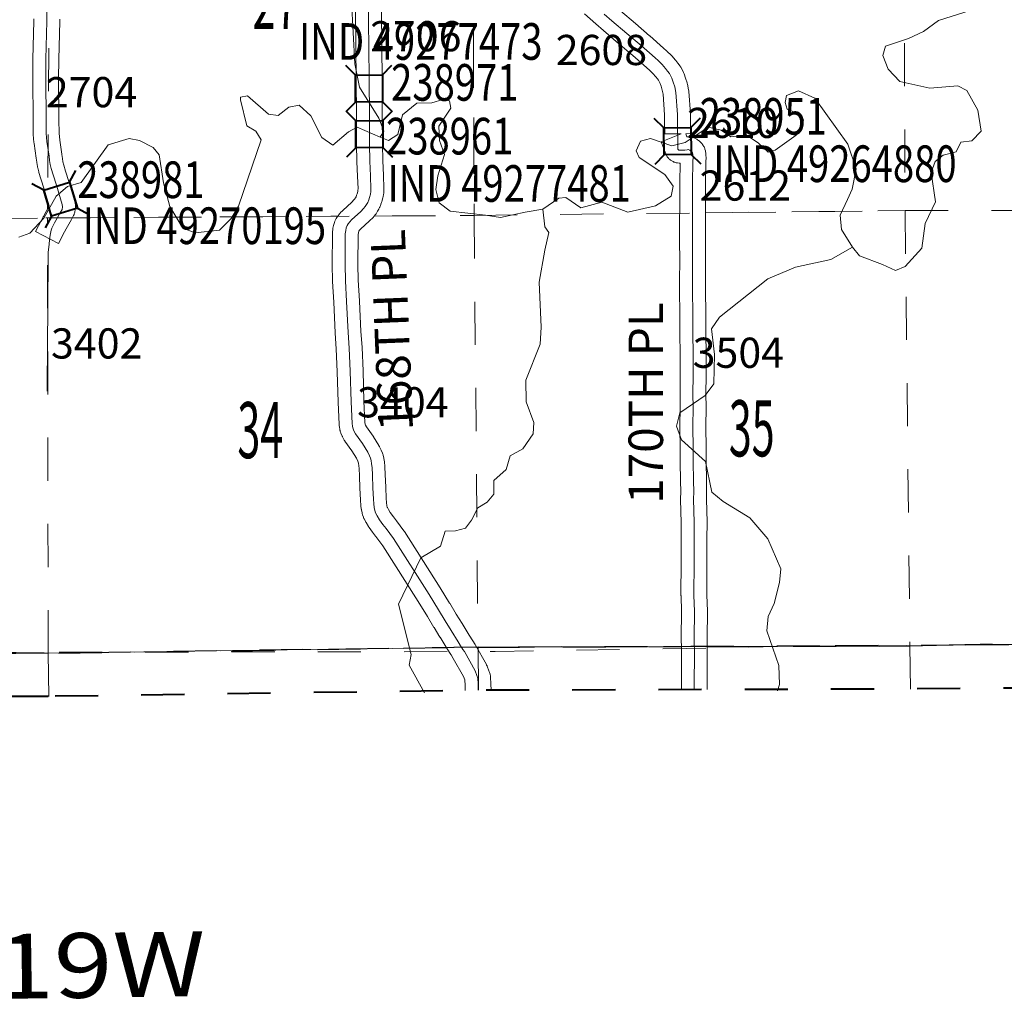
# Model space of a CAD drawing. Extents: x -1 to 43, y -63.3 to -29.3.
# Drawn here: x 23.8 to 26.1, y -58.6 to -56.4 of the extents above; entities that cross this region are included whole.
import ezdxf
from ezdxf.enums import TextEntityAlignment as Align

# ---------------------------------------------------------------- set-up
doc = ezdxf.new("R2010")
doc.units = ezdxf.units.MI
doc.header["$MEASUREMENT"] = 0
for name, pattern in [('DGN Style 1', [0.03005, 5e-05, -0.03]), ('DGN Style 2', [0.05, 0.03, -0.02]), ('DGN Style 7', [0.1, 0.045, -0.02, 0.015, -0.02])]:
    doc.linetypes.add(name, pattern=pattern)
for name, color, linetype, lineweight in [('tdCoClipBndry', 7, 'Continuous', 0), ('tdCoCoBndry', 1, 'DGN Style 7', 30), ('tdCoCoBndryPart', 1, 'DGN Style 7', 30), ('tdCoHydroRiver', 5, 'Continuous', 0), ('tdCoSecRdNmbr', 1, 'Continuous', 13), ('tdCoSecRdTxt', 7, 'Continuous', 0), ('tdCoSecRteBand', 7, 'Continuous', 30), ('tdCoSecRteCL', 7, 'Continuous', 0), ('tdCoSectLine', 7, 'DGN Style 1', 13), ('tdCoSectLinePart', 7, 'DGN Style 1', 13), ('tdCoSectNmbr', 7, 'Continuous', 0), ('tdCoStrucSec', 7, 'Continuous', 40), ('tdCoStrucSecCoName', 7, 'Continuous', 0), ('tdCoStrucSecFHWANum', 7, 'Continuous', 0), ('tdCoSurfEarth', 3, 'Continuous', 0), ('tdCoSurfGravel', 1, 'Continuous', 0), ('tdCoSurfLNO', 9, 'Continuous', 0), ('tdCoTwpBndryShd', 7, 'Continuous', 0), ('tdCoTwpRngTxt', 7, 'Continuous', 0), ('tdPICoBndry', 30, 'Continuous', 100)]:
    doc.layers.add(name, color=color, linetype=linetype, lineweight=lineweight)
doc.styles.add('Style-Century Gothic', font='GOTHIC.TTF')
doc.styles.add('Style-Trebuchet MS', font='trebucbd.ttf')
doc.styles.add('Style-Tw Cen MT', font='TCM_____.TTF')

# ---------------------------------------------------------------- blocks, each defined once
blk = doc.blocks.new('Bridge-Small')
at = {"layer": 'tdCoStrucSec', "color": 7, "linetype": 'Continuous', "lineweight": 40}
for p, q in [((-0.0313, 0.0313), (-0.0534, 0.0534)), ((0.0313, 0.0313), (0.0534, 0.0534)), ((-0.0313, -0.0313), (-0.0534, -0.0534)), ((0.0313, -0.0313), (0.0534, -0.0534))]:
    blk.add_line(p, q, dxfattribs=at)
at = {"layer": 'tdCoStrucSec', "color": 7, "linetype": 'Continuous', "lineweight": 40, "flags": 128}
blk.add_lwpolyline([(-0.0313, 0.0313), (0.0313, 0.0313), (0.0313, -0.0313), (-0.0313, -0.0313), (-0.0313, 0.0313)], close=True, dxfattribs=at)

msp = doc.modelspace()

# ---------------------------------------------------------------- linework, layer by layer
at = {"layer": 'tdCoClipBndry', "color": 1, "linetype": 'DGN Style 2', "lineweight": 40, "flags": 128}
msp.add_lwpolyline([(23.8675, -57.9372), (18.9011, -57.9424), (15.9208, -57.9603), (14.9605, -57.972), (8.9723, -57.9922), (8.938, -57.9862), (8.9014, -57.963), (8.8814, -57.9345), (8.872, -57.8921), (8.8725, -56.8995), (8.8608, -53.8898), (8.8404, -51.8673), (8.8312, -46.8668), (8.8173, -43.8905), (8.8307, -42.876), (8.8231, -41.8714), (8.816, -38.8948), (8.7974, -35.0493), (8.8055, -33.9498), (8.8116, -33.9161), (8.8346, -33.8801), (8.8625, -33.8603), (8.9041, -33.8506), (10.8031, -33.8259), (13.7878, -33.8145), (15.6826, -33.8174), (18.6836, -33.7878), (22.6288, -33.7648), (23.6305, -33.7521), (25.6371, -33.7457), (25.9235, -33.7511), (28.6018, -33.7284), (31.5866, -33.6915), (32.6037, -33.6854), (32.6372, -33.6942), (32.6658, -33.7139), (32.6859, -33.7422), (32.6951, -33.7756), (32.7923, -42.7479), (32.7869, -43.0073), (32.7879, -43.7479), (32.8112, -44.7463), (32.8232, -45.7437), (32.8473, -49.7245), (32.8838, -51.7256), (32.9576, -57.7545), (32.9487, -57.7969), (32.929, -57.8257), (32.8926, -57.8493), (32.8584, -57.8556), (31.8599, -57.8628), (28.8608, -57.9026), (27.8444, -57.9043), (25.8675, -57.9201), (24.8654, -57.923), (23.8675, -57.9372)], close=True, dxfattribs=at)
at = {"layer": 'tdCoCoBndry', "color": 1, "linetype": 'DGN Style 7', "lineweight": 30, "flags": 128}
msp.add_lwpolyline([(32.8576, -57.7557), (31.8589, -57.7629), (30.8509, -57.7786), (29.8493, -57.7893), (28.8594, -57.8027), (27.8439, -57.8043), (26.8713, -57.8119), (26.0571, -57.8167), (26.0297, -57.8168), (25.8667, -57.8201), (24.8646, -57.823), (23.8674, -57.8372), (22.8621, -57.8362), (21.8611, -57.841), (20.8954, -57.8408), (19.8973, -57.8399), (18.9008, -57.8424), (17.8995, -57.8466), (16.9157, -57.8538), (15.9199, -57.8603), (14.9601, -57.872), (13.96, -57.8736), (12.9593, -57.8776), (11.9618, -57.883), (10.9616, -57.8874), (9.9615, -57.8865), (8.972, -57.8922)], dxfattribs=at)
at = {"layer": 'tdCoCoBndryPart', "color": 1, "linetype": 'DGN Style 7', "lineweight": 30, "flags": 128}
for points in [[(22.8921, -57.8362), (23.8674, -57.8372), (24.7915, -57.8241)], [(24.8611, -57.8231), (24.8646, -57.823), (25.3358, -57.8217)], [(25.3958, -57.8215), (25.8667, -57.8201), (26.0297, -57.8168), (26.0571, -57.8167), (26.3398, -57.815)]]:
    msp.add_lwpolyline(points, dxfattribs=at)
at = {"layer": 'tdCoHydroRiver', "color": 5, "linetype": 'Continuous', "lineweight": 0, "flags": 128}
for points in [[(24.5715, -56.3253), (24.5787, -56.4705), (24.59, -56.5241), (24.6346, -56.5965), (24.6458, -56.6264), (24.638, -56.6407)], [(23.7994, -56.8725), (23.8246, -56.8629), (23.8576, -56.828), (23.8857, -56.7773), (23.9124, -56.7551), (23.944, -56.7454), (24.0066, -56.6583), (24.0555, -56.6438), (24.0792, -56.6484), (24.1109, -56.664), (24.1252, -56.6813), (24.135, -56.746), (24.1495, -56.8011), (24.1798, -56.8515), (24.2083, -56.8624), (24.2651, -56.8558), (24.2918, -56.8288), (24.309, -56.8003), (24.3618, -56.6469), (24.349, -56.6264), (24.3284, -56.6139), (24.3139, -56.554), (24.3139, -56.5477), (24.3296, -56.5445), (24.3788, -56.5868), (24.4009, -56.5899), (24.4261, -56.5708), (24.4497, -56.5659), (24.4767, -56.591), (24.5023, -56.6414), (24.5276, -56.6586), (24.5638, -56.6284), (24.5842, -56.6173), (24.638, -56.6407), (24.657, -56.6484), (24.679, -56.6341), (24.6898, -56.5883), (24.7228, -56.5613), (24.7576, -56.5611), (24.7828, -56.5531), (24.7986, -56.5561), (24.8018, -56.5735), (24.7737, -56.6147), (24.7754, -56.6478), (24.7867, -56.6809), (24.7711, -56.7299), (24.7666, -56.7615), (24.7747, -56.793), (24.8, -56.8118), (24.8822, -56.8209), (24.9169, -56.827), (24.9737, -56.8141), (25.0147, -56.8075), (25.0525, -56.7821), (25.0682, -56.7804), (25.1031, -56.8039), (25.152, -56.791), (25.2121, -56.8143), (25.2767, -56.7998), (25.3129, -56.7775), (25.3175, -56.7538), (25.2984, -56.7271), (25.2382, -56.6879), (25.2318, -56.6722), (25.2412, -56.65), (25.2648, -56.6436), (25.3139, -56.6607), (25.3454, -56.6526), (25.3989, -56.6176), (25.4289, -56.6238), (25.4511, -56.6394), (25.4874, -56.6361), (25.5143, -56.6533), (25.5381, -56.6753), (25.5539, -56.6704), (25.6026, -56.6354), (25.6198, -56.6006), (25.6118, -56.5881), (25.5818, -56.5756), (25.5769, -56.5598), (25.58, -56.544), (25.6084, -56.5328), (25.6463, -56.55), (25.7227, -56.6569), (25.742, -56.7136), (25.7328, -56.761), (25.7219, -56.7848), (25.7047, -56.8211), (25.708, -56.8543), (25.7335, -56.8952), (25.7494, -56.9156), (25.8032, -56.9358), (25.8333, -56.9499), (25.8554, -56.9403), (25.8946, -56.8975), (25.9022, -56.8406), (25.9256, -56.79), (25.9157, -56.7221), (25.925, -56.6968), (25.9439, -56.6825), (25.9738, -56.6745), (25.9848, -56.6523), (26.01, -56.649), (26.032, -56.6268), (26.0238, -56.5779), (25.9983, -56.5323), (25.9777, -56.5214), (25.913, -56.5264), (25.8435, -56.511), (25.8165, -56.4828), (25.8037, -56.4513), (25.8099, -56.4291), (25.8634, -56.4115), (25.8981, -56.3955), (25.9327, -56.3701), (26.0548, -56.3315)], [(25.0147, -56.8075), (25.0197, -56.8485), (25.0292, -56.8611), (25.02, -56.9022), (25.0062, -56.9765), (25.0115, -57.0806), (25.0086, -57.1201), (24.9759, -57.2039), (24.9762, -57.2544), (24.9938, -57.3017), (24.9924, -57.3285), (24.9689, -57.3634), (24.939, -57.3793), (24.9297, -57.4109), (24.9014, -57.4363), (24.9016, -57.4679), (24.8859, -57.4869), (24.8639, -57.4997), (24.8498, -57.5282), (24.8357, -57.5472), (24.8121, -57.5536), (24.7884, -57.5537), (24.7776, -57.5885), (24.7319, -57.6156), (24.6804, -57.7232), (24.7095, -57.8399), (24.7049, -57.8651), (24.7401, -57.9288)], [(25.7335, -56.8952), (25.6832, -56.9239), (25.6012, -56.9417), (25.5366, -56.9688), (25.425, -57.0578), (25.4062, -57.0848), (25.4129, -57.1447), (25.4117, -57.2126), (25.3913, -57.2395), (25.3331, -57.2793), (25.3254, -57.3109), (25.3366, -57.3424), (25.3922, -57.3926), (25.4068, -57.4636), (25.4337, -57.4855), (25.4955, -57.5231), (25.5368, -57.5718), (25.5672, -57.6411), (25.5643, -57.6727), (25.5519, -57.7217), (25.5379, -57.7517), (25.5349, -57.7849), (25.5622, -57.8652), (25.564, -57.9094), (25.5595, -57.9243)]]:
    msp.add_lwpolyline(points, dxfattribs=at)
at = {"layer": 'tdCoSecRteBand', "color": 7, "linetype": 'Continuous', "lineweight": 0, "flags": 128}
for points in [[(24.835, -57.9234), (24.8347, -57.91), (24.8342, -57.9003), (24.8337, -57.8988), (24.8306, -57.891), (24.8072, -57.8489), (24.802, -57.8409), (24.8016, -57.8403), (24.7933, -57.8268), (24.7765, -57.8), (24.7764, -57.7998), (24.7626, -57.7774), (24.7624, -57.7771), (24.7475, -57.7521), (24.7258, -57.7172), (24.6437, -57.588), (24.6274, -57.5662), (24.6271, -57.5659), (24.62, -57.5561), (24.6123, -57.5457), (24.6114, -57.5444), (24.6107, -57.5433), (24.605, -57.5339), (24.6047, -57.5334), (24.6042, -57.5326), (24.6005, -57.5257), (24.6, -57.5248), (24.5992, -57.523), (24.5988, -57.5218), (24.5968, -57.5163), (24.5966, -57.5157), (24.596, -57.5138), (24.5956, -57.5119), (24.5955, -57.5115), (24.5942, -57.5049), (24.594, -57.5033), (24.5939, -57.5028), (24.593, -57.4942), (24.5929, -57.4935), (24.5919, -57.4827), (24.5918, -57.4819), (24.5918, -57.481), (24.5908, -57.4545), (24.5896, -57.4255), (24.5896, -57.4254), (24.5889, -57.4086), (24.5881, -57.4023), (24.5871, -57.396), (24.5867, -57.3942), (24.5857, -57.3919), (24.5825, -57.3851), (24.5718, -57.3675), (24.556, -57.3456), (24.5554, -57.3447), (24.5544, -57.343), (24.5537, -57.3418), (24.5503, -57.3352), (24.55, -57.3346), (24.5495, -57.3336), (24.5465, -57.3269), (24.5462, -57.3262), (24.5455, -57.3244), (24.545, -57.3225), (24.5445, -57.3206), (24.5444, -57.3202), (24.5437, -57.3163), (24.5434, -57.3147), (24.5434, -57.3141), (24.5426, -57.3074), (24.5425, -57.3061), (24.5425, -57.3056), (24.54, -57.2553), (24.54, -57.2546), (24.538, -57.1843), (24.5358, -57.1315), (24.5332, -57.0952), (24.5331, -57.095), (24.5331, -57.0944), (24.5299, -57.0233), (24.527, -56.975), (24.5269, -56.9737), (24.5262, -56.9363), (24.5262, -56.9357), (24.5262, -56.9355), (24.5267, -56.8647), (24.5267, -56.8629), (24.5269, -56.8612), (24.5279, -56.8533), (24.5279, -56.8531), (24.5282, -56.8512), (24.5282, -56.8511), (24.5295, -56.845), (24.5299, -56.8431), (24.5305, -56.8412), (24.5306, -56.841), (24.5325, -56.8353), (24.5331, -56.8337), (24.534, -56.8319), (24.5349, -56.8302), (24.5357, -56.8289), (24.5384, -56.8247), (24.5386, -56.8243), (24.5398, -56.8227), (24.5399, -56.8226), (24.5433, -56.8181), (24.5445, -56.8168), (24.5458, -56.8153), (24.55, -56.8111), (24.5509, -56.8103), (24.5719, -56.791), (24.5769, -56.786), (24.5783, -56.7842), (24.5803, -56.7809), (24.5804, -56.7807), (24.5818, -56.7784), (24.5831, -56.7752), (24.5843, -56.7716), (24.5856, -56.7664), (24.5862, -56.7632), (24.5863, -56.7605), (24.5854, -56.731), (24.5837, -56.6975), (24.5836, -56.6965), (24.5829, -56.6573), (24.5829, -56.6569), (24.5826, -56.5913), (24.5822, -56.5054), (24.5812, -56.4333), (24.5812, -56.4331), (24.5804, -56.3454)], [(24.6404, -56.3448), (24.6412, -56.4325), (24.6422, -56.5047), (24.6422, -56.5049), (24.6426, -56.591), (24.6426, -56.5911), (24.6429, -56.6564), (24.6436, -56.6949), (24.6453, -56.7282), (24.6453, -56.7288), (24.6463, -56.7596), (24.6463, -56.7606), (24.6463, -56.7618), (24.6461, -56.7679), (24.646, -56.7687), (24.6458, -56.7707), (24.6455, -56.7726), (24.6455, -56.7726), (24.6443, -56.7788), (24.644, -56.78), (24.6423, -56.7871), (24.6421, -56.7878), (24.6415, -56.7897), (24.6415, -56.7899), (24.6395, -56.7956), (24.639, -56.7969), (24.6366, -56.803), (24.6364, -56.8034), (24.6356, -56.8052), (24.6347, -56.8069), (24.6343, -56.8075), (24.6317, -56.8119), (24.6288, -56.8167), (24.628, -56.8179), (24.6268, -56.8195), (24.6266, -56.8199), (24.6229, -56.8245), (24.6219, -56.8257), (24.6205, -56.8272), (24.6139, -56.8338), (24.613, -56.8347), (24.592, -56.854), (24.5896, -56.8564), (24.5881, -56.8584), (24.588, -56.8584), (24.5879, -56.8587), (24.5873, -56.8618), (24.5867, -56.8669), (24.5862, -56.9355), (24.5869, -56.9719), (24.5898, -57.0199), (24.5898, -57.0204), (24.593, -57.0912), (24.5957, -57.1275), (24.5957, -57.1278), (24.5958, -57.1285), (24.598, -57.182), (24.598, -57.1824), (24.6, -57.2526), (24.6024, -57.3017), (24.6028, -57.3059), (24.6039, -57.3084), (24.606, -57.3123), (24.6212, -57.3334), (24.6218, -57.3343), (24.6225, -57.3354), (24.6346, -57.3554), (24.6349, -57.3559), (24.6359, -57.3577), (24.6361, -57.3582), (24.64, -57.3665), (24.6402, -57.3669), (24.6427, -57.3723), (24.6431, -57.3733), (24.6438, -57.3751), (24.6443, -57.377), (24.6447, -57.3784), (24.6459, -57.384), (24.646, -57.3846), (24.6462, -57.3856), (24.6474, -57.3933), (24.6476, -57.3941), (24.6476, -57.3945), (24.6486, -57.4026), (24.6487, -57.4042), (24.6488, -57.405), (24.6495, -57.4229), (24.6508, -57.452), (24.6508, -57.4522), (24.6517, -57.478), (24.6526, -57.4877), (24.6534, -57.495), (24.654, -57.4982), (24.6544, -57.4992), (24.6567, -57.5035), (24.6612, -57.511), (24.6683, -57.5205), (24.6685, -57.5208), (24.6755, -57.5304), (24.6924, -57.5529), (24.6933, -57.5543), (24.6937, -57.5548), (24.7765, -57.6851), (24.7766, -57.6854), (24.7986, -57.7206), (24.7989, -57.7211), (24.8138, -57.7461), (24.8275, -57.7683), (24.8442, -57.7951), (24.8443, -57.7952), (24.8524, -57.8084), (24.858, -57.8169), (24.8589, -57.8183), (24.8591, -57.8187), (24.884, -57.8635), (24.8847, -57.8648), (24.8855, -57.8666), (24.8857, -57.8671), (24.8899, -57.8777), (24.8904, -57.8791), (24.8906, -57.8796), (24.8925, -57.8857), (24.8929, -57.8871), (24.8934, -57.889), (24.8937, -57.891), (24.8939, -57.8929), (24.8939, -57.8933), (24.8947, -57.9073), (24.8947, -57.9083), (24.895, -57.9229)], [(25.1949, -56.3477), (25.2296, -56.3772), (25.2628, -56.4052), (25.2632, -56.4056), (25.2635, -56.4058), (25.2949, -56.4341), (25.3019, -56.4399), (25.3025, -56.4404), (25.3036, -56.4414), (25.3127, -56.4503), (25.313, -56.4506), (25.3144, -56.452), (25.3145, -56.4521), (25.3226, -56.4615), (25.3235, -56.4626), (25.3281, -56.4685), (25.3284, -56.4688), (25.3289, -56.4695), (25.3328, -56.4749), (25.3335, -56.4759), (25.3346, -56.4775), (25.335, -56.4784), (25.341, -56.4895), (25.3414, -56.4903), (25.3422, -56.4921), (25.3429, -56.4939), (25.3461, -56.5033), (25.3461, -56.5033), (25.3462, -56.5037), (25.3497, -56.5143), (25.3501, -56.5158), (25.3505, -56.5175), (25.3532, -56.5306), (25.3533, -56.5308), (25.3536, -56.5327), (25.3538, -56.5346), (25.3572, -56.5854), (25.3572, -56.5855), (25.3573, -56.5871), (25.3575, -56.6022), (25.3579, -56.6322), (25.3464, -56.6324), (25.3493, -56.6395), (25.3495, -56.6395), (25.3503, -56.6394), (25.3522, -56.6393), (25.3542, -56.6394), (25.3561, -56.6396), (25.3581, -56.6399), (25.3599, -56.6404), (25.3636, -56.6413), (25.3637, -56.6413), (25.3656, -56.6419), (25.3674, -56.6426), (25.3692, -56.6434), (25.3709, -56.6443), (25.3726, -56.6454), (25.3739, -56.6463), (25.3759, -56.6478), (25.3762, -56.648), (25.3777, -56.6492), (25.3781, -56.6496), (25.3808, -56.6521), (25.3818, -56.6531), (25.3832, -56.6545), (25.3844, -56.656), (25.3855, -56.6576), (25.3856, -56.6576), (25.387, -56.6598), (25.3881, -56.6615), (25.389, -56.6632), (25.3898, -56.665), (25.3905, -56.6668), (25.3909, -56.668), (25.3921, -56.6722), (25.3923, -56.6729), (25.3927, -56.6748), (25.3931, -56.6768), (25.3933, -56.6787), (25.3933, -56.6793), (25.3935, -56.6844), (25.3936, -56.6859), (25.3936, -56.6865), (25.3933, -56.6982), (25.3926, -56.7461), (25.3921, -56.8922), (25.3926, -56.9128), (25.3926, -56.9135), (25.3926, -56.9136), (25.3923, -56.9849), (25.3928, -57.0602), (25.3931, -57.0881), (25.3931, -57.0881), (25.3936, -57.1502), (25.3936, -57.1503), (25.3938, -57.2011), (25.3938, -57.2013), (25.3938, -57.2018), (25.3933, -57.2274), (25.3936, -57.2758), (25.3936, -57.276), (25.3936, -57.2768), (25.3928, -57.3024), (25.3936, -57.3709), (25.3936, -57.3712), (25.3936, -57.3921), (25.3945, -57.4364), (25.3945, -57.4365), (25.395, -57.4623), (25.395, -57.4629), (25.395, -57.4638), (25.3946, -57.48), (25.396, -57.5334), (25.396, -57.5342), (25.396, -57.5344), (25.3958, -57.5713), (25.3958, -57.6262), (25.3958, -57.6263), (25.3955, -57.7024), (25.3968, -57.7386), (25.3968, -57.7396), (25.3968, -57.7398), (25.3963, -57.8018), (25.3965, -57.8255), (25.3965, -57.8258), (25.3965, -57.8258), (25.3964, -57.9215)], [(23.8942, -56.3665), (23.8941, -56.3723), (23.8941, -56.3725), (23.8919, -56.4598), (23.8917, -56.5052), (23.8924, -56.6), (23.8929, -56.6308), (23.8942, -56.6472), (23.8992, -56.6802), (23.8993, -56.6808), (23.8993, -56.6809), (23.9005, -56.6901), (23.9017, -56.6976), (23.9036, -56.7053), (23.9079, -56.7194), (23.9152, -56.7432), (23.9152, -56.7432), (23.9288, -56.7874), (23.9291, -56.7884), (23.9296, -56.7903), (23.9299, -56.7923), (23.9299, -56.7925), (23.9306, -56.7984), (23.9308, -56.8001), (23.9309, -56.8021), (23.9308, -56.8041), (23.9306, -56.806), (23.9303, -56.8078), (23.9291, -56.8142), (23.9291, -56.8144), (23.9286, -56.8163), (23.928, -56.8182), (23.9274, -56.82), (23.9265, -56.8218), (23.9256, -56.8235), (23.9256, -56.8236), (23.9212, -56.8311), (23.9088, -56.8531), (23.9051, -56.8603), (23.8913, -56.8869), (23.838, -56.8594), (23.8518, -56.8327), (23.8557, -56.8251), (23.8563, -56.8241), (23.8691, -56.8014), (23.8692, -56.8012), (23.8693, -56.8011), (23.8699, -56.8), (23.8579, -56.7609), (23.8505, -56.737), (23.8504, -56.7367), (23.846, -56.722), (23.8458, -56.7211), (23.8457, -56.7208), (23.8432, -56.7112), (23.8428, -56.7096), (23.8426, -56.7084), (23.8412, -56.699), (23.841, -56.6983), (23.841, -56.6982), (23.8398, -56.6889), (23.8347, -56.6552), (23.8346, -56.6546), (23.8345, -56.6531), (23.833, -56.6346), (23.833, -56.6342), (23.8329, -56.6327), (23.8324, -56.6008), (23.8324, -56.6006), (23.8317, -56.5054), (23.8317, -56.5052), (23.8317, -56.505), (23.8319, -56.4592), (23.8319, -56.4586), (23.8341, -56.3711), (23.8342, -56.3657)], [(25.3364, -57.9216), (25.3365, -57.8259), (25.3363, -57.802), (25.3363, -57.8018), (25.3363, -57.8015), (25.3368, -57.74), (25.3356, -57.7039), (25.3355, -57.7029), (25.3355, -57.7028), (25.3358, -57.6261), (25.3358, -57.5712), (25.3358, -57.571), (25.336, -57.5345), (25.3346, -57.4808), (25.3346, -57.4799), (25.3346, -57.4791), (25.335, -57.4628), (25.3346, -57.4376), (25.3336, -57.3931), (25.3336, -57.3924), (25.3336, -57.3713), (25.3328, -57.3025), (25.3328, -57.3021), (25.3328, -57.3013), (25.3336, -57.2756), (25.3333, -57.2273), (25.3333, -57.2272), (25.3333, -57.2266), (25.3338, -57.2011), (25.3336, -57.1507), (25.3331, -57.0886), (25.3328, -57.0607), (25.3328, -57.0607), (25.3323, -56.9852), (25.3323, -56.985), (25.3323, -56.9849), (25.3326, -56.9138), (25.3321, -56.8932), (25.3321, -56.8925), (25.3321, -56.8924), (25.3326, -56.7457), (25.3326, -56.7453), (25.3333, -56.7008), (25.333, -56.7008), (25.3316, -56.7006), (25.3272, -56.7001), (25.3266, -56.7001), (25.3247, -56.6997), (25.3228, -56.6993), (25.3209, -56.6987), (25.319, -56.698), (25.3173, -56.6972), (25.3155, -56.6963), (25.3139, -56.6953), (25.3131, -56.6947), (25.3114, -56.6935), (25.3105, -56.6929), (25.309, -56.6916), (25.3076, -56.6903), (25.3062, -56.6889), (25.305, -56.6874), (25.3038, -56.6858), (25.3028, -56.6841), (25.3019, -56.6824), (25.3011, -56.6806), (25.3009, -56.6802), (25.3004, -56.679), (25.2893, -56.6511), (25.3359, -56.6325), (25.2979, -56.633), (25.2975, -56.603), (25.2973, -56.5887), (25.2941, -56.5407), (25.2921, -56.5313), (25.2892, -56.5225), (25.2869, -56.5156), (25.2831, -56.5085), (25.2807, -56.5052), (25.2768, -56.5003), (25.27, -56.4924), (25.2626, -56.4852), (25.2561, -56.4798), (25.2555, -56.4793), (25.2552, -56.4791), (25.2238, -56.4508), (25.1908, -56.423), (25.1907, -56.4229), (25.156, -56.3933), (25.1558, -56.3932), (25.1381, -56.3779), (25.138, -56.3778), (25.1115, -56.3548)]]:
    msp.add_lwpolyline(points, dxfattribs=at)
at = {"layer": 'tdCoSecRteCL', "color": 7, "linetype": 'Continuous', "lineweight": 13, "flags": 128}
for points in [[(23.8784, -56.8465), (23.8799, -56.8437), (23.8824, -56.8389), (23.8952, -56.8162), (23.8996, -56.8085), (23.9009, -56.8021), (23.9001, -56.7962), (23.8866, -56.752), (23.8792, -56.7281), (23.8747, -56.7133), (23.8723, -56.7037), (23.8708, -56.6943), (23.8696, -56.6847), (23.8644, -56.6507), (23.8629, -56.6322), (23.8624, -56.6004), (23.8617, -56.5052), (23.8619, -56.4593), (23.8641, -56.3718), (23.8646, -56.3424), (23.8651, -56.3362)], [(24.8265, -57.8236), (24.8187, -57.811), (24.802, -57.7841), (24.7882, -57.7617), (24.7731, -57.7365), (24.7512, -57.7012), (24.6684, -57.5709), (24.6514, -57.5482), (24.6442, -57.5384), (24.6363, -57.5278), (24.6306, -57.5184), (24.627, -57.5115), (24.625, -57.5061), (24.6237, -57.4994), (24.6228, -57.4908), (24.6218, -57.4799), (24.6208, -57.4533), (24.6196, -57.4242), (24.6188, -57.4062), (24.6178, -57.3981), (24.6166, -57.3904), (24.6154, -57.3847), (24.6129, -57.3793), (24.6089, -57.3709), (24.5969, -57.351), (24.5803, -57.328), (24.5769, -57.3214), (24.5739, -57.3147), (24.5732, -57.3108), (24.5725, -57.3041), (24.57, -57.2538), (24.568, -57.1833), (24.5658, -57.1298), (24.5631, -57.093), (24.5599, -57.0217), (24.5569, -56.9732), (24.5562, -56.9357), (24.5567, -56.8649), (24.5577, -56.857), (24.5589, -56.8508), (24.5609, -56.8452), (24.5636, -56.841), (24.567, -56.8365), (24.5712, -56.8323), (24.5927, -56.8126), (24.5993, -56.806), (24.603, -56.8013), (24.606, -56.7963), (24.6087, -56.7919), (24.6112, -56.7857), (24.6131, -56.7801), (24.6149, -56.7729), (24.6161, -56.7667), (24.6163, -56.7606), (24.6154, -56.7298), (24.6136, -56.696), (24.6129, -56.6568), (24.6126, -56.5912), (24.6122, -56.5051), (24.6112, -56.4328), (24.6107, -56.3739), (24.6104, -56.345)], [(25.3275, -56.6026), (25.3274, -56.5932), (25.3273, -56.5875), (25.3239, -56.5367), (25.3211, -56.5236), (25.3177, -56.513), (25.3145, -56.5036), (25.3086, -56.4925), (25.3046, -56.4871), (25.2999, -56.4812), (25.2918, -56.4718), (25.2827, -56.4629), (25.2753, -56.4568), (25.2435, -56.4282), (25.2102, -56.4), (25.1754, -56.3705), (25.1576, -56.3552)], [(25.3664, -57.8202), (25.3663, -57.8018), (25.3668, -57.7396), (25.3655, -57.7029), (25.3658, -57.6262), (25.3658, -57.5712), (25.366, -57.5342), (25.3646, -57.4799), (25.365, -57.4629), (25.3646, -57.437), (25.3636, -57.3924), (25.3636, -57.3712), (25.3628, -57.3021), (25.3636, -57.276), (25.3633, -57.2272), (25.3638, -57.2013), (25.3636, -57.1505), (25.3631, -57.0883), (25.3628, -57.0605), (25.3623, -56.985), (25.3626, -56.9135), (25.3621, -56.8925), (25.3626, -56.7458), (25.3633, -56.6977), (25.3636, -56.6859), (25.3633, -56.6807), (25.3621, -56.6765), (25.3606, -56.6743), (25.3579, -56.6718), (25.3559, -56.6703), (25.3522, -56.6693), (25.3495, -56.6696), (25.3446, -56.6703), (25.335, -56.6708), (25.3305, -56.6703), (25.3288, -56.6691), (25.3283, -56.6679)], [(24.865, -57.923), (24.8647, -57.9089), (24.864, -57.8949), (24.862, -57.8887), (24.8578, -57.8781), (24.8329, -57.8333), (24.8294, -57.8281), (24.8271, -57.8245), (24.8265, -57.8236)], [(25.3664, -57.9215), (25.3665, -57.8258), (25.3664, -57.8202)]]:
    msp.add_lwpolyline(points, dxfattribs=at)
at = {"layer": 'tdCoSectLine', "color": 7, "linetype": 'DGN Style 1', "lineweight": 0, "flags": 128}
for points in [[(24.8519, -55.8258), (24.8556, -56.8219)], [(25.8509, -55.8224), (25.8555, -56.8106)], [(23.8742, -55.8339), (23.8658, -56.8277)], [(22.8621, -56.8377), (23.8658, -56.8277)], [(23.8658, -56.8277), (24.8475, -56.822), (24.8556, -56.8219)], [(23.8674, -57.8372), (23.8658, -56.8277)], [(24.8556, -56.8219), (25.8555, -56.8106)], [(24.8556, -56.8219), (24.8646, -57.823)], [(25.8555, -56.8106), (25.8667, -57.8201)], [(25.8555, -56.8106), (26.8518, -56.8109)], [(25.8667, -57.8201), (26.0297, -57.8168), (26.0571, -57.8167), (26.8713, -57.8119)], [(22.8621, -57.8362), (23.8674, -57.8372)], [(23.8674, -57.8372), (24.8646, -57.823)], [(24.8646, -57.823), (25.8667, -57.8201)], [(24.8646, -57.823), (24.866, -57.923)], [(25.8667, -57.8201), (25.8682, -57.9201)], [(23.8686, -57.9372), (23.8674, -57.8372)]]:
    msp.add_lwpolyline(points, dxfattribs=at)
at = {"layer": 'tdCoSectLinePart', "color": 7, "linetype": 'DGN Style 1', "lineweight": 0, "flags": 128}
for points in [[(25.8509, -55.8224), (25.8555, -56.8106)], [(24.8532, -56.1948), (24.8556, -56.8219)], [(23.8662, -56.7886), (23.866, -56.8066)], [(23.1426, -56.8349), (23.8546, -56.8278)], [(23.9232, -56.8274), (24.5393, -56.8238)], [(24.6232, -56.8233), (24.8475, -56.822), (24.8556, -56.8219)], [(24.8556, -56.8219), (25.3322, -56.8165)], [(24.8556, -56.8219), (24.8646, -57.823)], [(25.3923, -56.8158), (25.8555, -56.8106)], [(25.8555, -56.8106), (25.8667, -57.8201)], [(25.8555, -56.8106), (26.4804, -56.8107)], [(23.8674, -57.8372), (23.8659, -56.874)], [(22.8921, -57.8362), (23.8674, -57.8372)], [(23.8674, -57.8372), (24.7915, -57.8241)], [(24.8611, -57.8231), (24.8646, -57.823)], [(24.8646, -57.823), (25.3358, -57.8217)], [(24.8646, -57.823), (24.8647, -57.8295)], [(25.3958, -57.8215), (25.8667, -57.8201)], [(25.8667, -57.8201), (26.0297, -57.8168), (26.0571, -57.8167), (26.3398, -57.815)], [(25.8667, -57.8201), (25.8682, -57.9201)], [(23.8686, -57.9372), (23.8674, -57.8372)]]:
    msp.add_lwpolyline(points, dxfattribs=at)
at = {"layer": 'tdCoSurfEarth', "color": 3, "linetype": 'Continuous', "lineweight": 0, "flags": 128}
msp.add_lwpolyline([(23.8784, -56.8465), (23.8799, -56.8437), (23.8824, -56.8389), (23.8952, -56.8162), (23.8996, -56.8085), (23.9009, -56.8021), (23.9001, -56.7962), (23.8866, -56.752), (23.8792, -56.7281), (23.8747, -56.7133), (23.8723, -56.7037), (23.8708, -56.6943), (23.8696, -56.6847), (23.8644, -56.6507), (23.8629, -56.6322), (23.8624, -56.6004), (23.8617, -56.5052), (23.8619, -56.4593), (23.8641, -56.3718), (23.8646, -56.3424), (23.8651, -56.3362)], dxfattribs=at)
at = {"layer": 'tdCoSurfGravel', "color": 1, "linetype": 'Continuous', "lineweight": 0, "flags": 128}
for points in [[(24.8265, -57.8236), (24.8187, -57.811), (24.802, -57.7841), (24.7882, -57.7617), (24.7731, -57.7365), (24.7512, -57.7012), (24.6684, -57.5709), (24.6514, -57.5482), (24.6442, -57.5384), (24.6363, -57.5278), (24.6306, -57.5184), (24.627, -57.5115), (24.625, -57.5061), (24.6237, -57.4994), (24.6228, -57.4908), (24.6218, -57.4799), (24.6208, -57.4533), (24.6196, -57.4242), (24.6188, -57.4062), (24.6178, -57.3981), (24.6166, -57.3904), (24.6154, -57.3847), (24.6129, -57.3793), (24.6089, -57.3709), (24.5969, -57.351), (24.5803, -57.328), (24.5769, -57.3214), (24.5739, -57.3147), (24.5732, -57.3108), (24.5725, -57.3041), (24.57, -57.2538), (24.568, -57.1833), (24.5658, -57.1298), (24.5631, -57.093), (24.5599, -57.0217), (24.5569, -56.9732), (24.5562, -56.9357), (24.5567, -56.8649), (24.5577, -56.857), (24.5589, -56.8508), (24.5609, -56.8452), (24.5636, -56.841), (24.567, -56.8365), (24.5712, -56.8323), (24.5927, -56.8126), (24.5993, -56.806), (24.603, -56.8013), (24.606, -56.7963), (24.6087, -56.7919), (24.6112, -56.7857), (24.6131, -56.7801), (24.6149, -56.7729), (24.6161, -56.7667), (24.6163, -56.7606), (24.6154, -56.7298), (24.6136, -56.696), (24.6129, -56.6568), (24.6126, -56.5912), (24.6122, -56.5051), (24.6112, -56.4328), (24.6107, -56.3739), (24.6104, -56.345)], [(25.3275, -56.6026), (25.3274, -56.5932), (25.3273, -56.5875), (25.3239, -56.5367), (25.3211, -56.5236), (25.3177, -56.513), (25.3145, -56.5036), (25.3086, -56.4925), (25.3046, -56.4871), (25.2999, -56.4812), (25.2918, -56.4718), (25.2827, -56.4629), (25.2753, -56.4568), (25.2435, -56.4282), (25.2102, -56.4), (25.1754, -56.3705), (25.1576, -56.3552)], [(25.3664, -57.8202), (25.3663, -57.8018), (25.3668, -57.7396), (25.3655, -57.7029), (25.3658, -57.6262), (25.3658, -57.5712), (25.366, -57.5342), (25.3646, -57.4799), (25.365, -57.4629), (25.3646, -57.437), (25.3636, -57.3924), (25.3636, -57.3712), (25.3628, -57.3021), (25.3636, -57.276), (25.3633, -57.2272), (25.3638, -57.2013), (25.3636, -57.1505), (25.3631, -57.0883), (25.3628, -57.0605), (25.3623, -56.985), (25.3626, -56.9135), (25.3621, -56.8925), (25.3626, -56.7458), (25.3633, -56.6977), (25.3636, -56.6859), (25.3633, -56.6807), (25.3621, -56.6765), (25.3606, -56.6743), (25.3579, -56.6718), (25.3559, -56.6703), (25.3522, -56.6693), (25.3495, -56.6696), (25.3446, -56.6703), (25.335, -56.6708), (25.3305, -56.6703), (25.3288, -56.6691), (25.3283, -56.6679)], [(24.865, -57.923), (24.8647, -57.9089), (24.864, -57.8949), (24.862, -57.8887), (24.8578, -57.8781), (24.8329, -57.8333), (24.8294, -57.8281), (24.8271, -57.8245), (24.8265, -57.8236)], [(25.3664, -57.9215), (25.3665, -57.8258), (25.3664, -57.8202)]]:
    msp.add_lwpolyline(points, dxfattribs=at)
at = {"layer": 'tdCoSurfLNO', "color": 9, "linetype": 'Continuous', "lineweight": 0, "flags": 128}
for points in [[(25.3283, -56.6679), (25.3283, -56.6675), (25.3275, -56.6026)], [(23.8651, -57.2292), (23.8661, -57.1114), (23.8663, -57.0455), (23.8678, -56.9079), (23.8698, -56.8887), (23.8708, -56.8786), (23.8723, -56.8675), (23.8745, -56.8561), (23.876, -56.8512), (23.8784, -56.8465)]]:
    msp.add_lwpolyline(points, dxfattribs=at)
at = {"layer": 'tdCoTwpBndryShd', "color": 7, "linetype": 'Continuous', "lineweight": 0, "flags": 128}
msp.add_lwpolyline([(22.8621, -57.8362), (23.8674, -57.8372), (24.8646, -57.823), (25.8667, -57.8201), (26.0297, -57.8168), (26.0571, -57.8167), (26.8713, -57.8119), (27.8439, -57.8043), (28.8594, -57.8027), (29.8493, -57.7893), (30.8509, -57.7786), (31.8589, -57.7629), (32.8576, -57.7557), (32.8426, -56.756), (32.8346, -55.7561), (32.8202, -54.758), (32.8063, -53.7572), (32.7945, -52.7546), (32.7838, -51.7268)], dxfattribs=at)
at = {"layer": 'tdPICoBndry', "color": 30, "linetype": 'DGN Style 7', "lineweight": 0, "flags": 128}
for points in [[(20.8931, -57.8472), (21.3919, -57.8453), (22.317, -57.8407), (23.111, -57.8378), (23.7124, -57.8352), (24.3439, -57.8341), (24.9043, -57.8332), (25.3478, -57.8261), (25.6762, -57.8193), (26.0582, -57.8171), (27.0377, -57.8167), (28.0339, -57.8106), (28.8628, -57.8047), (29.6789, -57.7928), (30.0656, -57.7865), (31.2433, -57.7751), (32.0012, -57.7722), (32.6217, -57.7674), (32.8506, -57.7627)], [(32.9576, -57.7544), (32.8576, -57.7557), (31.8589, -57.7629), (30.8509, -57.7786), (29.8493, -57.7893), (28.8594, -57.8027), (27.8439, -57.8043), (26.8713, -57.8119), (26.0571, -57.8167), (26.0297, -57.8168), (25.8667, -57.8201), (24.8646, -57.823), (23.8674, -57.8372), (22.8621, -57.8362), (21.8611, -57.841), (20.8954, -57.8408)], [(20.8954, -57.8408), (21.8611, -57.841), (22.8621, -57.8362), (23.8674, -57.8372), (24.8646, -57.823), (25.8667, -57.8201), (26.0297, -57.8168), (26.0571, -57.8167), (26.8713, -57.8119), (27.8439, -57.8043), (28.8594, -57.8027), (29.8493, -57.7893), (30.8509, -57.7786), (31.8589, -57.7629), (32.8576, -57.7557), (32.9576, -57.7544)]]:
    msp.add_lwpolyline(points, dxfattribs=at)

# ---------------------------------------------------------------- block references
at = {"layer": 'tdCoStrucSec', "color": 7, "linetype": 'Continuous', "lineweight": 40}
for p, xscale, yscale, zscale, rotation in [((24.6119, -56.5275), 0.9999978033206287, 0.9999978033206287, 0.9999978033206287, 90.32843912767588), ((24.6125, -56.6335), 0.9999977476790601, 0.9999977476790601, 0.9999977476790601, 90.21531239889131), ((25.3277, -56.6497), 1.000000775694779, 1.000000775694779, 1.000000775694779, 90.70304752802143), ((23.8961, -56.7842), 0.9999985053994266, 0.9999985053994266, 0.9999985053994266, 107.0803276080706)]:
    msp.add_blockref('Bridge-Small', p, dxfattribs=dict(at, xscale=xscale, yscale=yscale, zscale=zscale, rotation=rotation))

# ---------------------------------------------------------------- texts
at = {"layer": 'tdCoSecRdNmbr', "color": 1, "linetype": 'Continuous', "lineweight": 13, "style": 'Style-Tw Cen MT'}
for s, rotation, p in [('2706', 0.0194, (24.7202, -56.4063)), ('2608', 0.0197, (25.1509, -56.4382)), ('2704', 0.0188, (23.968, -56.536)), ('2612', 0.0197, (25.4848, -56.7526)), ('3504', 0.0199, (25.4686, -57.1403)), ('3404', 0.0194, (24.6902, -57.2552))]:
    msp.add_text(s, height=0.07, rotation=rotation, dxfattribs=at).set_placement(p, align=Align.MIDDLE_CENTER)
at = {"layer": 'tdCoSecRdNmbr', "color": 9, "linetype": 'Continuous', "lineweight": 13, "style": 'Style-Tw Cen MT'}
for s, rotation, p in [('2610', 0.007, (25.4555, -56.6073)), ('3402', 0.0188, (23.98, -57.1187))]:
    msp.add_text(s, height=0.07, rotation=rotation, dxfattribs=at).set_placement(p, align=Align.MIDDLE_CENTER)
at = {"layer": 'tdCoSecRdTxt', "color": 7, "linetype": 'Continuous', "lineweight": 0, "style": 'Style-Century Gothic', "width": 0.975}
for s, rotation, p in [('168TH PL', 92.3624, (24.6645, -57.088)), ('170TH PL', 90, (25.2538, -57.2568))]:
    msp.add_text(s, height=0.08, rotation=rotation, dxfattribs=at).set_placement(p, align=Align.MIDDLE_CENTER)
at = {"layer": 'tdCoSectNmbr', "color": 7, "linetype": 'Continuous', "lineweight": 0, "style": 'Style-Century Gothic', "width": 0.538462}
for s, rotation, p in [('27', 0.0191, (24.3948, -56.3896)), ('34', 0.0191, (24.3595, -57.3847)), ('35', 0.02, (25.4996, -57.3805))]:
    msp.add_text(s, height=0.13, rotation=rotation, dxfattribs=at).set_placement(p, align=Align.CENTER)
at = {"layer": 'tdCoStrucSecCoName', "color": 3, "linetype": 'Continuous', "lineweight": 70, "style": 'Style-Trebuchet MS', "width": 0.764706}
for s, p in [('IND 49277473', (24.7318, -56.376)), ('IND 49264880', (25.6925, -56.6595)), ('IND 49277481', (24.9369, -56.7053)), ('IND 49270195', (24.2299, -56.8033))]:
    msp.add_text(s, height=0.085, dxfattribs=at).set_placement(p, align=Align.TOP_CENTER)
at = {"layer": 'tdCoStrucSecFHWANum', "color": 1, "linetype": 'Continuous', "lineweight": 70, "style": 'Style-Trebuchet MS', "width": 0.764706}
for s, p in [('238971', (24.8107, -56.5559)), ('238951', (25.5265, -56.6347)), ('238961', (24.7989, -56.6805)), ('238981', (24.0825, -56.7816))]:
    msp.add_text(s, height=0.085, dxfattribs=at).set_placement(p, align=Align.CENTER)
at = {"layer": 'tdCoTwpRngTxt', "color": 7, "linetype": 'Continuous', "lineweight": 0, "insert": (23.8668, -58.487), "char_height": 0.15, "attachment_point": 2, "rotation": 0.8153, "line_spacing_factor": 0.6, "style": 'Style-Century Gothic'}
msp.add_mtext('\\H1x;\\W1.2;\\T1.054;R-19W', dxfattribs=at)

doc.saveas('drawing.dxf')
